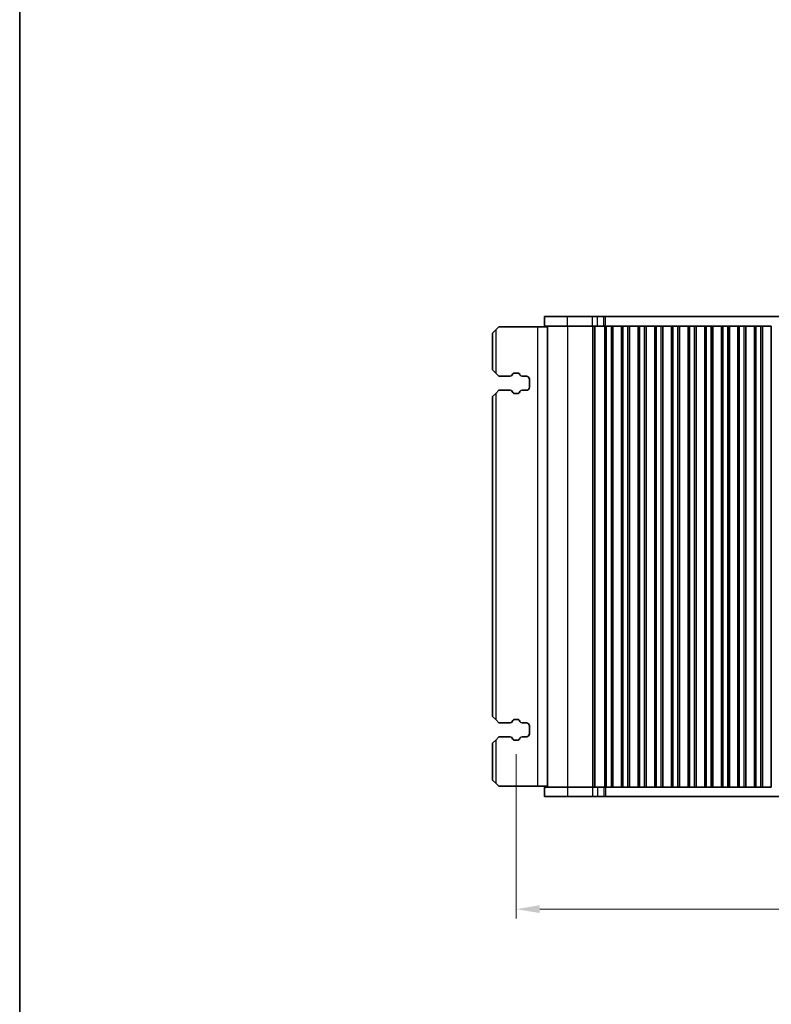
# Model space of a CAD drawing. Units: millimetres. Extents: x 0 to 6772, y 0 to 1124.
# Drawn here: x 1198 to 1438, y 314 to 628 of the extents above; entities that cross this region are included whole.
import ezdxf

# ---------------------------------------------------------------- set-up
doc = ezdxf.new("R2010")
doc.units = ezdxf.units.MM
for name, color, linetype, lineweight in [('Border (ISO)', 7, 'Continuous', 35), ('Dimension (ISO)', 7, 'Continuous', 18), ('Visible (ISO)', 7, 'Continuous', 35), ('Visible Narrow (ISO)', 7, 'Continuous', 25)]:
    doc.layers.add(name, color=color, linetype=linetype, lineweight=lineweight)
doc.styles.add('Note Text (TK)', font='MS PGothic.ttf')
doc.dimstyles.new('Default - Method 1b (TK)', dxfattribs={"dimscale": 3, "dimtxt": 2.5, "dimasz": 2.5, "dimexe": 1, "dimexo": 1.5, "dimgap": 1, "dimtad": 1, "dimtoh": 1, "dimrnd": 1e-08, "dimdsep": 46, "dimtxsty": 'Note Text (TK)', "dimcen": 0.09, "dimdle": 5, "dimclrd": 100, "dimclre": 100, "dimclrt": 7, "dimadec": 1, "dimazin": 1, "dimtfac": 1, "dimtmove": 0, "dimatfit": 3, "dimfxl": 0, "dimtolj": 1, "dimlwd": -1, "dimlwe": -1, "dimarcsym": 0})

# ---------------------------------------------------------------- blocks, each defined once
blk = doc.blocks.new('図面枠 tk図枠')
at = {"layer": 'Border (ISO)'}
blk.add_line((14.5, 289), (14.5, 8), dxfattribs=at)
blk = doc.blocks.new('*D169')
at = {"layer": 'Defpoints', "color": 0, "transparency": 16777216}
for p in [(1356.28, 398.16), (1606.28, 398.16), (1606.28, 344.25)]:
    blk.add_point(p, dxfattribs=at)
at = {"layer": 'Dimension (ISO)', "color": 100, "transparency": 16777216}
for p, q in [((1356.28, 393.66), (1356.28, 341.25)), ((1606.28, 393.66), (1606.28, 341.25)), ((1363.78, 344.25), (1598.78, 344.25))]:
    blk.add_line(p, q, dxfattribs=at)
for points in [[(1363.78, 345.5), (1363.78, 343), (1356.28, 344.25)], [(1598.78, 345.5), (1598.78, 343), (1606.28, 344.25)]]:
    blk.add_solid(points, dxfattribs=at)
at = {"layer": 'Dimension (ISO)', "color": 7, "transparency": 16777216, "insert": (1481.28, 351), "char_height": 7.5, "attachment_point": 5, "style": 'Note Text (TK)'}
blk.add_mtext('\\A1;250', dxfattribs=at)

msp = doc.modelspace()

# ---------------------------------------------------------------- linework, layer by layer
at = {"layer": 'Visible (ISO)'}
for p, q in [((1372.6508, 533.1582), (1365.2761, 533.1582)), ((1365.2761, 530.1582), (1365.2761, 533.1582)), ((1372.6508, 533.1582), (1380.6692, 533.1582)), ((1382.2418, 533.1582), (1380.6692, 533.1582)), ((1382.2418, 533.1582), (1384.2687, 533.1582)), ((1384.2687, 533.1582), (1384.7538, 533.1582)), ((1384.7538, 533.1582), (1577.7983, 533.1582)), ((1348.7761, 527.9082), (1349.7761, 528.9082)), ((1348.7761, 527.9082), (1348.7761, 516.1582)), ((1350.7761, 529.9082), (1349.7761, 528.9082)), ((1363.0761, 529.9082), (1350.7761, 529.9082)), ((1366.2761, 529.9082), (1363.0761, 529.9082)), ((1372.6508, 530.1582), (1365.2761, 530.1582)), ((1366.2761, 383.1582), (1366.2761, 530.1582)), ((1372.6508, 530.1582), (1380.6692, 530.1582)), ((1382.2418, 530.1582), (1380.6692, 530.1582)), ((1382.2418, 530.1582), (1384.2687, 530.1582)), ((1384.2687, 530.1582), (1384.6253, 530.1582)), ((1384.6261, 530.1582), (1384.6253, 530.1582)), ((1385.1261, 530.1582), (1384.6261, 530.1582)), ((1384.6261, 383.1582), (1384.6261, 530.1582)), ((1385.1261, 530.1582), (1386.6261, 530.1582)), ((1387.1261, 530.1582), (1386.6261, 530.1582)), ((1387.1476, 530.1582), (1387.1261, 530.1582)), ((1387.1261, 383.1582), (1387.1261, 530.1582)), ((1387.1476, 530.1582), (1389.9046, 530.1582)), ((1387.1476, 383.1582), (1387.1476, 530.1582)), ((1389.9261, 530.1582), (1389.9046, 530.1582)), ((1389.9046, 383.1582), (1389.9046, 530.1582)), ((1390.4261, 530.1582), (1389.9261, 530.1582)), ((1389.9261, 383.1582), (1389.9261, 530.1582)), ((1390.4261, 530.1582), (1391.9261, 530.1582)), ((1392.4261, 530.1582), (1391.9261, 530.1582)), ((1392.4476, 530.1582), (1392.4261, 530.1582)), ((1392.4261, 383.1582), (1392.4261, 530.1582)), ((1392.4476, 530.1582), (1395.2046, 530.1582)), ((1392.4476, 383.1582), (1392.4476, 530.1582)), ((1395.2261, 530.1582), (1395.2046, 530.1582)), ((1395.2046, 383.1582), (1395.2046, 530.1582)), ((1395.7261, 530.1582), (1395.2261, 530.1582)), ((1395.2261, 383.1582), (1395.2261, 530.1582)), ((1395.7261, 530.1582), (1397.2261, 530.1582)), ((1397.7261, 530.1582), (1397.2261, 530.1582)), ((1397.7476, 530.1582), (1397.7261, 530.1582)), ((1397.7261, 383.1582), (1397.7261, 530.1582)), ((1397.7476, 530.1582), (1400.5046, 530.1582)), ((1397.7476, 383.1582), (1397.7476, 530.1582)), ((1400.5261, 530.1582), (1400.5046, 530.1582)), ((1400.5046, 383.1582), (1400.5046, 530.1582)), ((1401.0261, 530.1582), (1400.5261, 530.1582)), ((1400.5261, 383.1582), (1400.5261, 530.1582)), ((1401.0261, 530.1582), (1402.5261, 530.1582)), ((1403.0261, 530.1582), (1402.5261, 530.1582)), ((1403.0476, 530.1582), (1403.0261, 530.1582)), ((1403.0261, 383.1582), (1403.0261, 530.1582)), ((1403.0476, 530.1582), (1405.8046, 530.1582)), ((1403.0476, 383.1582), (1403.0476, 530.1582)), ((1405.8261, 530.1582), (1405.8046, 530.1582)), ((1405.8046, 383.1582), (1405.8046, 530.1582)), ((1406.3261, 530.1582), (1405.8261, 530.1582)), ((1405.8261, 383.1582), (1405.8261, 530.1582)), ((1406.3261, 530.1582), (1407.8261, 530.1582)), ((1408.3261, 530.1582), (1407.8261, 530.1582)), ((1408.3476, 530.1582), (1408.3261, 530.1582)), ((1408.3261, 383.1582), (1408.3261, 530.1582)), ((1408.3476, 530.1582), (1411.1046, 530.1582)), ((1408.3476, 383.1582), (1408.3476, 530.1582)), ((1411.1261, 530.1582), (1411.1046, 530.1582)), ((1411.1046, 383.1582), (1411.1046, 530.1582)), ((1411.6261, 530.1582), (1411.1261, 530.1582)), ((1411.1261, 383.1582), (1411.1261, 530.1582)), ((1411.6261, 530.1582), (1413.1261, 530.1582)), ((1413.6261, 530.1582), (1413.1261, 530.1582)), ((1413.6476, 530.1582), (1413.6261, 530.1582)), ((1413.6261, 383.1582), (1413.6261, 530.1582)), ((1413.6476, 530.1582), (1416.4046, 530.1582)), ((1413.6476, 383.1582), (1413.6476, 530.1582)), ((1416.4261, 530.1582), (1416.4046, 530.1582)), ((1416.4046, 383.1582), (1416.4046, 530.1582)), ((1416.9261, 530.1582), (1416.4261, 530.1582)), ((1416.4261, 383.1582), (1416.4261, 530.1582)), ((1416.9261, 530.1582), (1418.4261, 530.1582)), ((1418.9261, 530.1582), (1418.4261, 530.1582)), ((1418.9476, 530.1582), (1418.9261, 530.1582)), ((1418.9261, 383.1582), (1418.9261, 530.1582)), ((1418.9476, 530.1582), (1421.7046, 530.1582)), ((1418.9476, 383.1582), (1418.9476, 530.1582)), ((1421.7261, 530.1582), (1421.7046, 530.1582)), ((1421.7046, 383.1582), (1421.7046, 530.1582)), ((1422.2261, 530.1582), (1421.7261, 530.1582)), ((1421.7261, 383.1582), (1421.7261, 530.1582)), ((1422.2261, 530.1582), (1423.7261, 530.1582)), ((1424.2261, 530.1582), (1423.7261, 530.1582)), ((1424.2476, 530.1582), (1424.2261, 530.1582)), ((1424.2261, 383.1582), (1424.2261, 530.1582)), ((1424.2476, 530.1582), (1427.0046, 530.1582)), ((1424.2476, 383.1582), (1424.2476, 530.1582)), ((1427.0261, 530.1582), (1427.0046, 530.1582)), ((1427.0046, 383.1582), (1427.0046, 530.1582)), ((1427.5261, 530.1582), (1427.0261, 530.1582)), ((1427.0261, 383.1582), (1427.0261, 530.1582)), ((1427.5261, 530.1582), (1429.0261, 530.1582)), ((1429.5261, 530.1582), (1429.0261, 530.1582)), ((1429.5476, 530.1582), (1429.5261, 530.1582)), ((1429.5261, 383.1582), (1429.5261, 530.1582)), ((1429.5476, 530.1582), (1432.3046, 530.1582)), ((1429.5476, 383.1582), (1429.5476, 530.1582)), ((1432.3261, 530.1582), (1432.3046, 530.1582)), ((1432.3046, 383.1582), (1432.3046, 530.1582)), ((1432.8261, 530.1582), (1432.3261, 530.1582)), ((1432.3261, 383.1582), (1432.3261, 530.1582)), ((1432.8261, 530.1582), (1434.3261, 530.1582)), ((1434.8261, 530.1582), (1434.3261, 530.1582)), ((1434.8476, 530.1582), (1434.8261, 530.1582)), ((1434.8261, 383.1582), (1434.8261, 530.1582)), ((1434.8476, 530.1582), (1437.6046, 530.1582)), ((1434.8476, 383.1582), (1434.8476, 530.1582)), ((1437.6261, 530.1582), (1437.6046, 530.1582)), ((1437.6046, 383.1582), (1437.6046, 530.1582)), ((1437.6261, 383.1582), (1437.6261, 530.1582)), ((1349.7761, 515.1582), (1348.7761, 516.1582)), ((1349.7761, 515.1582), (1350.7761, 514.1582)), ((1355.0524, 514.5671), (1355.2405, 514.9026)), ((1355.6767, 515.1582), (1356.875, 515.1582)), ((1357.3112, 514.9026), (1357.4992, 514.5671)), ((1350.7761, 514.1582), (1354.3546, 514.1582)), ((1358.1971, 514.1582), (1359.5261, 514.1582)), ((1360.5261, 513.1582), (1360.5261, 510.6582)), ((1348.7761, 507.6582), (1349.7761, 508.6582)), ((1350.7761, 509.6582), (1349.7761, 508.6582)), ((1354.3546, 509.6582), (1350.7761, 509.6582)), ((1355.2405, 508.9137), (1355.0524, 509.2493)), ((1356.875, 508.6582), (1355.6767, 508.6582)), ((1357.4992, 509.2493), (1357.3112, 508.9137)), ((1359.5261, 509.6582), (1358.1971, 509.6582)), ((1348.7761, 507.6582), (1348.7761, 405.6582)), ((1349.7761, 404.6582), (1348.7761, 405.6582)), ((1349.7761, 404.6582), (1350.7761, 403.6582)), ((1350.7761, 403.6582), (1354.3546, 403.6582)), ((1355.0524, 404.0671), (1355.2405, 404.4026)), ((1355.6767, 404.6582), (1356.875, 404.6582)), ((1357.3112, 404.4026), (1357.4992, 404.0671)), ((1358.1971, 403.6582), (1359.5261, 403.6582)), ((1360.5261, 402.6582), (1360.5261, 400.1582)), ((1350.7761, 399.1582), (1349.7761, 398.1582)), ((1354.3546, 399.1582), (1350.7761, 399.1582)), ((1355.2405, 398.4137), (1355.0524, 398.7493)), ((1357.4992, 398.7493), (1357.3112, 398.4137)), ((1359.5261, 399.1582), (1358.1971, 399.1582)), ((1348.7761, 397.1582), (1349.7761, 398.1582)), ((1348.7761, 397.1582), (1348.7761, 385.4082)), ((1356.875, 398.1582), (1355.6767, 398.1582)), ((1349.7761, 384.4082), (1348.7761, 385.4082)), ((1349.7761, 384.4082), (1350.7761, 383.4082)), ((1363.0761, 383.4082), (1350.7761, 383.4082)), ((1366.2761, 383.4082), (1363.0761, 383.4082)), ((1365.2761, 383.1582), (1365.2761, 380.1582)), ((1365.2761, 383.1582), (1372.6508, 383.1582)), ((1380.6692, 383.1582), (1372.6508, 383.1582)), ((1380.6692, 383.1582), (1382.2418, 383.1582)), ((1384.2687, 383.1582), (1382.2418, 383.1582)), ((1384.6253, 383.1582), (1384.2687, 383.1582)), ((1384.6253, 383.1582), (1384.6261, 383.1582)), ((1384.6261, 383.1582), (1385.1261, 383.1582)), ((1386.6261, 383.1582), (1385.1261, 383.1582)), ((1386.6261, 383.1582), (1387.1261, 383.1582)), ((1387.1261, 383.1582), (1387.1476, 383.1582)), ((1389.9046, 383.1582), (1387.1476, 383.1582)), ((1389.9046, 383.1582), (1389.9261, 383.1582)), ((1389.9261, 383.1582), (1390.4261, 383.1582)), ((1391.9261, 383.1582), (1390.4261, 383.1582)), ((1391.9261, 383.1582), (1392.4261, 383.1582)), ((1392.4261, 383.1582), (1392.4476, 383.1582)), ((1395.2046, 383.1582), (1392.4476, 383.1582)), ((1395.2046, 383.1582), (1395.2261, 383.1582)), ((1395.2261, 383.1582), (1395.7261, 383.1582)), ((1397.2261, 383.1582), (1395.7261, 383.1582)), ((1397.2261, 383.1582), (1397.7261, 383.1582)), ((1397.7261, 383.1582), (1397.7476, 383.1582)), ((1400.5046, 383.1582), (1397.7476, 383.1582)), ((1400.5046, 383.1582), (1400.5261, 383.1582)), ((1400.5261, 383.1582), (1401.0261, 383.1582)), ((1402.5261, 383.1582), (1401.0261, 383.1582)), ((1402.5261, 383.1582), (1403.0261, 383.1582)), ((1403.0261, 383.1582), (1403.0476, 383.1582)), ((1405.8046, 383.1582), (1403.0476, 383.1582)), ((1405.8046, 383.1582), (1405.8261, 383.1582)), ((1405.8261, 383.1582), (1406.3261, 383.1582)), ((1407.8261, 383.1582), (1406.3261, 383.1582)), ((1407.8261, 383.1582), (1408.3261, 383.1582)), ((1408.3261, 383.1582), (1408.3476, 383.1582)), ((1411.1046, 383.1582), (1408.3476, 383.1582)), ((1411.1046, 383.1582), (1411.1261, 383.1582)), ((1411.1261, 383.1582), (1411.6261, 383.1582)), ((1413.1261, 383.1582), (1411.6261, 383.1582)), ((1413.1261, 383.1582), (1413.6261, 383.1582)), ((1413.6261, 383.1582), (1413.6476, 383.1582)), ((1416.4046, 383.1582), (1413.6476, 383.1582)), ((1416.4046, 383.1582), (1416.4261, 383.1582)), ((1416.4261, 383.1582), (1416.9261, 383.1582)), ((1418.4261, 383.1582), (1416.9261, 383.1582)), ((1418.4261, 383.1582), (1418.9261, 383.1582)), ((1418.9261, 383.1582), (1418.9476, 383.1582)), ((1421.7046, 383.1582), (1418.9476, 383.1582)), ((1421.7046, 383.1582), (1421.7261, 383.1582)), ((1421.7261, 383.1582), (1422.2261, 383.1582)), ((1423.7261, 383.1582), (1422.2261, 383.1582)), ((1423.7261, 383.1582), (1424.2261, 383.1582)), ((1424.2261, 383.1582), (1424.2476, 383.1582)), ((1427.0046, 383.1582), (1424.2476, 383.1582)), ((1427.0046, 383.1582), (1427.0261, 383.1582)), ((1427.0261, 383.1582), (1427.5261, 383.1582)), ((1429.0261, 383.1582), (1427.5261, 383.1582)), ((1429.0261, 383.1582), (1429.5261, 383.1582)), ((1429.5261, 383.1582), (1429.5476, 383.1582)), ((1432.3046, 383.1582), (1429.5476, 383.1582)), ((1432.3046, 383.1582), (1432.3261, 383.1582)), ((1432.3261, 383.1582), (1432.8261, 383.1582)), ((1434.3261, 383.1582), (1432.8261, 383.1582)), ((1434.3261, 383.1582), (1434.8261, 383.1582)), ((1434.8261, 383.1582), (1434.8476, 383.1582)), ((1437.6046, 383.1582), (1434.8476, 383.1582)), ((1437.6046, 383.1582), (1437.6261, 383.1582)), ((1365.2761, 380.1582), (1372.6508, 380.1582)), ((1380.6692, 380.1582), (1372.6508, 380.1582)), ((1380.6692, 380.1582), (1382.2418, 380.1582)), ((1384.2687, 380.1582), (1382.2418, 380.1582)), ((1384.7538, 380.1582), (1384.2687, 380.1582)), ((1577.7983, 380.1582), (1384.7538, 380.1582))]:
    msp.add_line(p, q, dxfattribs=at)
for centre, radius, start, end in [((1355.6767, 514.6582), 0.5, 90, 150.734057), ((1356.875, 514.6582), 0.5, 29.265943, 90), ((1354.3546, 514.9582), 0.8, 270, 330.734057), ((1358.1971, 514.9582), 0.8, 209.265943, 270), ((1359.5261, 513.1582), 1, 0, 90), ((1354.3546, 508.8582), 0.8, 29.265943, 90), ((1355.6767, 509.1582), 0.5, 209.265943, 270), ((1356.875, 509.1582), 0.5, 270, 330.734057), ((1358.1971, 508.8582), 0.8, 90, 150.734057), ((1359.5261, 510.6582), 1, 270, 0), ((1354.3546, 404.4582), 0.8, 270, 330.734057), ((1355.6767, 404.1582), 0.5, 90, 150.734057), ((1356.875, 404.1582), 0.5, 29.265943, 90), ((1358.1971, 404.4582), 0.8, 209.265943, 270), ((1359.5261, 402.6582), 1, 0, 90), ((1354.3546, 398.3582), 0.8, 29.265943, 90), ((1358.1971, 398.3582), 0.8, 90, 150.734057), ((1359.5261, 400.1582), 1, 270, 0), ((1355.6767, 398.6582), 0.5, 209.265943, 270), ((1356.875, 398.6582), 0.5, 270, 330.734057)]:
    msp.add_arc(centre, radius, start, end, dxfattribs=at)
at = {"layer": 'Visible Narrow (ISO)'}
for p, q in [((1372.6508, 530.1582), (1372.6508, 533.1582)), ((1380.6692, 530.1582), (1380.6692, 533.1582)), ((1382.2418, 530.1582), (1382.2418, 533.1582)), ((1384.2687, 530.1582), (1384.2687, 533.1582)), ((1384.7538, 530.1582), (1384.7538, 533.1582)), ((1349.7761, 528.9082), (1349.7761, 515.1582)), ((1363.0761, 529.9082), (1363.0761, 383.4082)), ((1372.729, 383.1582), (1372.729, 530.1582)), ((1380.7473, 383.1582), (1380.7473, 530.1582)), ((1381.2715, 383.1582), (1381.2715, 530.1582)), ((1381.4729, 383.1582), (1381.4729, 530.1582)), ((1384.548, 383.1582), (1384.548, 530.1582)), ((1385.1261, 383.1582), (1385.1261, 530.1582)), ((1386.6261, 383.1582), (1386.6261, 530.1582)), ((1390.4261, 383.1582), (1390.4261, 530.1582)), ((1391.9261, 383.1582), (1391.9261, 530.1582)), ((1395.7261, 383.1582), (1395.7261, 530.1582)), ((1397.2261, 383.1582), (1397.2261, 530.1582)), ((1401.0261, 383.1582), (1401.0261, 530.1582)), ((1402.5261, 383.1582), (1402.5261, 530.1582)), ((1406.3261, 383.1582), (1406.3261, 530.1582)), ((1407.8261, 383.1582), (1407.8261, 530.1582)), ((1411.6261, 383.1582), (1411.6261, 530.1582)), ((1413.1261, 383.1582), (1413.1261, 530.1582)), ((1416.9261, 383.1582), (1416.9261, 530.1582)), ((1418.4261, 383.1582), (1418.4261, 530.1582)), ((1422.2261, 383.1582), (1422.2261, 530.1582)), ((1423.7261, 383.1582), (1423.7261, 530.1582)), ((1427.5261, 383.1582), (1427.5261, 530.1582)), ((1429.0261, 383.1582), (1429.0261, 530.1582)), ((1432.8261, 383.1582), (1432.8261, 530.1582)), ((1434.3261, 383.1582), (1434.3261, 530.1582)), ((1349.7761, 508.6582), (1349.7761, 404.6582)), ((1349.7761, 398.1582), (1349.7761, 384.4082)), ((1372.6508, 383.1582), (1372.6508, 380.1582)), ((1380.6692, 383.1582), (1380.6692, 380.1582)), ((1382.2418, 383.1582), (1382.2418, 380.1582)), ((1384.2687, 383.1582), (1384.2687, 380.1582)), ((1384.7538, 383.1582), (1384.7538, 380.1582))]:
    msp.add_line(p, q, dxfattribs=at)

# ---------------------------------------------------------------- block references
at = {"xscale": 4, "yscale": 4, "zscale": 4}
msp.add_blockref('図面枠 tk図枠', (1140, -32), dxfattribs=at)

# ---------------------------------------------------------------- dimensions: what is measured, and where the dimension line sits
at = {"layer": 'Dimension (ISO)', "color": 100, "true_color": 0x00ff3f}
dim = msp.add_linear_dim(base=(1606.2763, 344.248), p1=(1356.2758, 398.1582), p2=(1606.2763, 398.1582), angle=0, dimstyle='Default - Method 1b (TK)', override={"dimtoh": 0, "dimatfit": 1}, dxfattribs=at)
dim.commit()
dim.dimension.update_dxf_attribs({"geometry": '*D169', "text_midpoint": (1481.2761, 350.998)})

doc.saveas('drawing.dxf')
